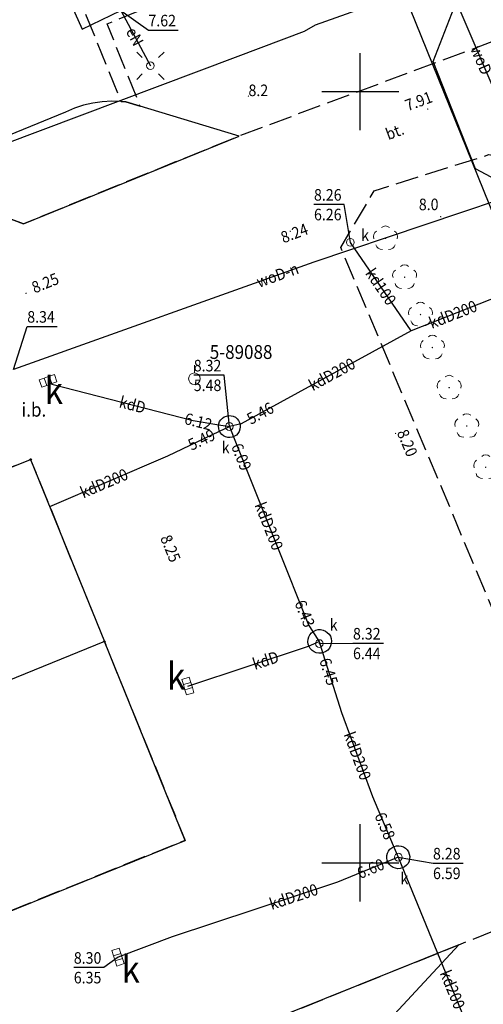
# Model space of a CAD drawing. Extents: x 5532431 to 5542051, y 5999490 to 6007138.
# Drawn here: x 5534228 to 5534258, y 6003191 to 6003255 of the extents above; entities that cross this region are included whole.
import ezdxf
from ezdxf.enums import TextEntityAlignment as Align

# ---------------------------------------------------------------- set-up
doc = ezdxf.new("R2010")
doc.units = 0
doc.header["$MEASUREMENT"] = 0
doc.linetypes.add('1.5_0.5', pattern=[2, 1.5, -0.5])
doc.layers.get('0').update_dxf_attribs({"color": 2, "linetype": 'CONTINUOUS', "lineweight": 5})
for name, color, linetype in [('131-Punkt osnowy pomiarowej', 7, 'CONTINUOUS'), ('131-Punkt osnowy pomiarowej-Atr103', 7, 'CONTINUOUS'), ('312-Budynek (powierzchnia)', 7, 'CONTINUOUS'), ('drzewo liściaste (punkt)', 7, 'CONTINUOUS'), ('inna budowla (powierzchnia)', 7, 'CONTINUOUS'), ('inna budowla (powierzchnia)-Atr17', 7, 'CONTINUOUS'), ('komora podziemna - przewód kanalizacyjny (powierzchnia)', 7, 'CONTINUOUS'), ('kratka ściekowa (punkt)', 7, 'CONTINUOUS'), ('kratka ściekowa (punkt)-Atr17', 7, 'CONTINUOUS'), ('krawężnik (linia)', 7, 'CONTINUOUS'), ('latarnia (punkt)', 7, 'CONTINUOUS'), ('plac (powierzchnia)', 7, 'CONTINUOUS'), ('plac (powierzchnia)-Atr17', 7, 'CONTINUOUS'), ('przewód elektroenergetyczny (linia)', 7, 'CONTINUOUS'), ('przewód elektroenergetyczny (linia)-Atr1', 7, 'CONTINUOUS'), ('przewód kanalizacyjny (linia)', 7, 'CONTINUOUS'), ('przewód kanalizacyjny (linia)-Atr1', 7, 'CONTINUOUS'), ('przewód telekomunikacyjny (linia)', 7, 'CONTINUOUS'), ('przewód wodociągowy (linia)', 7, 'CONTINUOUS'), ('przewód wodociągowy (linia)-Atr1', 7, 'CONTINUOUS'), ('Punkt budynku', 7, 'CONTINUOUS'), ('punkt o określonej wysokości (sieć elektroenergetyczna)-Atr2', 7, 'CONTINUOUS'), ('punkt o określonej wysokości (sieć kanalizacyjna)', 7, 'CONTINUOUS'), ('punkt o określonej wysokości (sieć kanalizacyjna)-Atr2', 7, 'CONTINUOUS'), ('punkt o określonej wysokości (sieć kanalizacyjna)-Atr3', 7, 'CONTINUOUS'), ('punkt o określonej wysokości (sieć wodociągowa)-Atr2', 7, 'CONTINUOUS'), ('punkt wysokościowy naturalny', 7, 'CONTINUOUS'), ('punkt wysokościowy naturalny-Atr2', 7, 'CONTINUOUS'), ('punkt wysokościowy sztuczny', 7, 'CONTINUOUS'), ('punkt wysokościowy sztuczny-Atr2', 7, 'CONTINUOUS'), ('studzienka okrągła - przewód kanalizacyjny (punkt)', 7, 'CONTINUOUS'), ('studzienka okrągła - przewód kanalizacyjny (punkt)-Atr17', 7, 'CONTINUOUS'), ('Wstawianie ramki sekcyjnej z opisem', 7, 'CONTINUOUS'), ('właz okrągły - siec kanalizacyjna (punkt)', 7, 'CONTINUOUS'), ('właz okrągły - siec kanalizacyjna (punkt)-Atr17', 7, 'CONTINUOUS')]:
    doc.layers.add(name, color=color, linetype=linetype)
doc.styles.get("Standard").update_dxf_attribs({"font": 'arial.ttf', "width": 0.75})

# ---------------------------------------------------------------- blocks, each defined once
blk = doc.blocks.new('PUNKTBUD')
at = {"color": 0}
blk.add_circle((0, 0), 0.045, dxfattribs=at)
blk = doc.blocks.new('US05')
at = {"color": 0, "linetype": 'Continuous', "lineweight": 13}
for p, q in [((-0.525, -0.25), (-0.525, 0.25)), ((-0.525, 0.25), (-0.175, 0.25)), ((-0.175, -0.25), (-0.175, 0.25)), ((-0.175, 0.25), (0.175, 0.25)), ((0.175, -0.25), (0.175, 0.25)), ((0.175, 0.25), (0.525, 0.25)), ((0.525, -0.25), (0.525, 0.25)), ((-0.525, -0.25), (-0.175, -0.25)), ((-0.175, -0.25), (0.175, -0.25)), ((0.175, -0.25), (0.525, -0.25))]:
    blk.add_line(p, q, dxfattribs=at)
blk = doc.blocks.new('PW01')
at = {"linetype": 'Continuous', "lineweight": 13}
h = blk.add_hatch(color=0, dxfattribs=at)
edge = h.paths.add_edge_path()
edge.add_arc((0, 0), 0.045, 0, 360)
blk = doc.blocks.new('US22')
at = {"color": 0, "linetype": 'Continuous', "lineweight": 13}
blk.add_circle((0, 0), 0.25, dxfattribs=at)
blk = doc.blocks.new('OP021')
at = {"linetype": 'Continuous', "lineweight": 13}
h = blk.add_hatch(color=0, dxfattribs=at)
edge = h.paths.add_edge_path()
edge.add_arc((0, 0), 0.05, 0, 360)
at = {"color": 0, "linetype": 'Continuous', "lineweight": 13}
for centre, start, end in [((0, 0.4), 49.272, 130.728), ((-0.38, 0.124), 121.308, 202.548), ((0.38, 0.124), 337.452, 58.692), ((-0.235, -0.324), 193.221, 274.871), ((0.235, -0.324), 265.129, 346.779)]:
    blk.add_arc(centre, 0.4, start, end, dxfattribs=at)
blk = doc.blocks.new('PW02')
at = {"linetype": 'Continuous', "lineweight": 13}
h = blk.add_hatch(color=0, dxfattribs=at)
edge = h.paths.add_edge_path()
edge.add_arc((0, 0), 0.045, 0, 360)
blk = doc.blocks.new('SM01')
at = {"color": 0, "linetype": 'Continuous', "lineweight": 13}
for p, q in [((-0.53, 0.531), (-0.883, 0.884)), ((0.531, 0.531), (0.884, 0.884)), ((-0.53, -0.53), (-0.883, -0.883)), ((0.531, -0.53), (0.884, -0.883))]:
    blk.add_line(p, q, dxfattribs=at)
blk.add_circle((0, 0), 0.25, dxfattribs=at)
blk = doc.blocks.new('US15')
at = {"color": 0, "linetype": 'Continuous', "lineweight": 13}
blk.add_circle((0, 0), 0.25, dxfattribs=at)
blk = doc.blocks.new('131')
at = {"color": 0, "linetype": 'Continuous', "lineweight": 13}
blk.add_line((0, 0.375), (0, 0.875), dxfattribs=at)
blk.add_circle((0, 0), 0.375, dxfattribs=at)
blk = doc.blocks.new('RAMKA500K')
at = {"color": 0}
for p, q in [((247.5, 250), (252.5, 250)), ((250, 247.5), (250, 250)), ((250, 197.5), (250, 202.5)), ((247.5, 200), (252.5, 200)), ((250, 0), (250, 2.5)), ((247.5, 0), (252.5, 0))]:
    blk.add_line(p, q, dxfattribs=at)

msp = doc.modelspace()

# ---------------------------------------------------------------- linework, layer by layer
at = {"layer": '312-Budynek (powierzchnia)', "color": 7, "linetype": 'Continuous', "flags": 128}
for points in [[(5534224.12, 6003224.36), (5534228.62, 6003226.16)], [(5534228.62, 6003226.16), (5534233.4, 6003214.36)], [(5534233.4, 6003214.36), (5534213.5, 6003206.24)]]:
    msp.add_lwpolyline(points, dxfattribs=at)
at = {"layer": 'inna budowla (powierzchnia)', "color": 7, "linetype": 'Continuous', "flags": 128}
msp.add_lwpolyline([(5534233.4, 6003214.36), (5534213.5, 6003206.24), (5534213.77, 6003205.55), (5534218.57, 6003193.36), (5534218.92, 6003193.5), (5534238.64, 6003201.46)], close=True, dxfattribs=at)
at = {"layer": 'komora podziemna - przewód kanalizacyjny (powierzchnia)', "color": 34, "linetype": 'Continuous', "flags": 128}
for points in [[(5534241.13, 6003227.69), (5534241.02, 6003227.78), (5534240.92, 6003227.9), (5534240.85, 6003228.03), (5534240.82, 6003228.17), (5534240.8, 6003228.32), (5534240.83, 6003228.47), (5534240.87, 6003228.61), (5534240.96, 6003228.73), (5534241.06, 6003228.84), (5534241.18, 6003228.92), (5534241.32, 6003228.97), (5534241.47, 6003229), (5534241.62, 6003228.99), (5534241.76, 6003228.96), (5534241.9, 6003228.89), (5534242.01, 6003228.79), (5534242.1, 6003228.68), (5534242.17, 6003228.55), (5534242.21, 6003228.41), (5534242.22, 6003228.26), (5534242.2, 6003228.11), (5534242.15, 6003227.97), (5534242.06, 6003227.84), (5534241.97, 6003227.74), (5534241.84, 6003227.66), (5534241.7, 6003227.6), (5534241.55, 6003227.58), (5534241.41, 6003227.58), (5534241.26, 6003227.62)], [(5534246.84, 6003214.91), (5534246.97, 6003215.01), (5534247.12, 6003215.08), (5534247.27, 6003215.12), (5534247.43, 6003215.12), (5534247.59, 6003215.09), (5534247.74, 6003215.03), (5534247.86, 6003214.94), (5534247.98, 6003214.83), (5534248.06, 6003214.69), (5534248.11, 6003214.54), (5534248.14, 6003214.38), (5534248.12, 6003214.22), (5534248.08, 6003214.07), (5534248, 6003213.93), (5534247.9, 6003213.8), (5534247.77, 6003213.71), (5534247.62, 6003213.63), (5534247.47, 6003213.6), (5534247.31, 6003213.6), (5534247.15, 6003213.62), (5534247.01, 6003213.69), (5534246.88, 6003213.77), (5534246.76, 6003213.89), (5534246.68, 6003214.03), (5534246.62, 6003214.18), (5534246.61, 6003214.34), (5534246.62, 6003214.5), (5534246.66, 6003214.65), (5534246.74, 6003214.79)], [(5534252.93, 6003200.95), (5534253.04, 6003200.84), (5534253.13, 6003200.71), (5534253.18, 6003200.57), (5534253.21, 6003200.42), (5534253.2, 6003200.26), (5534253.17, 6003200.11), (5534253.1, 6003199.97), (5534253, 6003199.85), (5534252.88, 6003199.75), (5534252.74, 6003199.67), (5534252.59, 6003199.64), (5534252.44, 6003199.62), (5534252.29, 6003199.65), (5534252.14, 6003199.7), (5534252, 6003199.78), (5534251.9, 6003199.89), (5534251.81, 6003200.02), (5534251.75, 6003200.17), (5534251.73, 6003200.31), (5534251.73, 6003200.47), (5534251.77, 6003200.63), (5534251.84, 6003200.77), (5534251.93, 6003200.88), (5534252.06, 6003200.98), (5534252.2, 6003201.06), (5534252.35, 6003201.1), (5534252.5, 6003201.11), (5534252.65, 6003201.08), (5534252.8, 6003201.04)]]:
    msp.add_lwpolyline(points, close=True, dxfattribs=at)
at = {"layer": 'krawężnik (linia)', "color": 7, "linetype": 'Continuous', "flags": 128}
for points in [[(5534218.69, 6003243.67), (5534218.99, 6003242.92), (5534222.77, 6003243.46), (5534228.16, 6003241.43), (5534242.14, 6003247.12), (5534234.8, 6003249.33), (5534234.49, 6003249.36), (5534233.88, 6003249.38), (5534233.26, 6003249.35), (5534232.65, 6003249.26), (5534232.04, 6003249.12), (5534231.46, 6003248.93), (5534230.89, 6003248.68), (5534224.41, 6003246.04)], [(5534204.73, 6003167.37), (5534234.83, 6003179.56), (5534237.78, 6003180.66), (5534244.26, 6003183.38), (5534245.23, 6003183.9), (5534246.16, 6003184.47), (5534247.06, 6003185.09), (5534247.92, 6003185.77), (5534248.74, 6003186.49), (5534249.52, 6003187.26), (5534250.25, 6003188.08), (5534256.4, 6003194.69), (5534232.46, 6003185.07), (5534201.97, 6003172.77)]]:
    msp.add_lwpolyline(points, dxfattribs=at)
at = {"layer": 'plac (powierzchnia)', "color": 7, "linetype": '1.5_0.5', "flags": 128}
for points in [[(5534229.92, 6003260.57), (5534234.49, 6003249.36), (5534234.8, 6003249.33), (5534235.73, 6003249.05), (5534233.58, 6003254.4), (5534248.25, 6003260.37), (5534245.57, 6003266.92), (5534238.21, 6003263.98), (5534236.22, 6003268.84), (5534235.29, 6003268.46), (5534237.25, 6003263.57)], [(5534176.1, 6003220.36), (5534179.55, 6003216.37), (5534181.6, 6003213.39), (5534201.97, 6003172.77), (5534232.46, 6003185.07), (5534256.4, 6003194.69), (5534266.08, 6003198.6), (5534248.74, 6003239.9), (5534250.9, 6003243.56), (5534258.35, 6003245.92), (5534263.37, 6003244.88), (5534259.61, 6003253.63), (5534242.14, 6003247.12), (5534228.16, 6003241.43), (5534222.77, 6003243.46), (5534218.99, 6003242.92), (5534219.74, 6003235.77), (5534223.61, 6003225.68), (5534224.12, 6003224.36), (5534228.62, 6003226.16), (5534233.4, 6003214.36), (5534238.64, 6003201.46), (5534218.92, 6003193.5), (5534220.32, 6003190.02), (5534214.49, 6003187.66), (5534208.15, 6003203.34), (5534213.77, 6003205.55), (5534213.5, 6003206.24), (5534208.17, 6003219.37), (5534192.44, 6003212.9), (5534188.47, 6003223.05), (5534197.23, 6003226.66), (5534196.5, 6003228.48), (5534184.36, 6003223.64)]]:
    msp.add_lwpolyline(points, close=True, dxfattribs=at)
at = {"layer": 'przewód elektroenergetyczny (linia)', "color": 1, "linetype": 'Continuous', "flags": 128}
for points in [[(5534225.79, 6003267.72), (5534231.97, 6003254.05), (5534234.47, 6003255.27)], [(5534280.09, 6003190.74), (5534280.51, 6003191.97), (5534280.71, 6003192.66), (5534281.35, 6003194.76), (5534280.72, 6003199.09), (5534278.26, 6003205.62), (5534275.91, 6003212.09), (5534274.2, 6003216.66), (5534273.23, 6003219.31), (5534270.34, 6003226.29), (5534266.39, 6003235.69), (5534265.17, 6003238.54), (5534264.97, 6003239.04), (5534263.07, 6003242.08), (5534259.8, 6003243.76), (5534257.48, 6003245), (5534254.74, 6003251.96), (5534256.86, 6003257.43)], [(5534207.71, 6003230.84), (5534205.22, 6003237.42), (5534206.04, 6003238.67), (5534224.18, 6003245.57), (5534242.09, 6003252.29), (5534246.39, 6003253.92), (5534247.09, 6003254.34), (5534252.82, 6003256.38)], [(5534252.82, 6003256.38), (5534258.75, 6003241.74), (5534261.2, 6003233.93)], [(5534234.47, 6003255.27), (5534236.39, 6003251.68)]]:
    msp.add_lwpolyline(points, dxfattribs=at)
at = {"layer": 'przewód kanalizacyjny (linia)', "color": 34, "linetype": 'Continuous', "flags": 128}
for points in [[(5534275.17, 6003243.32), (5534274.65, 6003242.9), (5534253.31, 6003234.49)], [(5534253.31, 6003234.49), (5534249.36, 6003240.23)], [(5534253.31, 6003234.49), (5534242.28, 6003228.47), (5534241.51, 6003228.29)], [(5534229.75, 6003231.25), (5534230, 6003231.03), (5534239.16, 6003228.69), (5534240.82, 6003228.41), (5534241.51, 6003228.29)], [(5534229.87, 6003223.1), (5534237.52, 6003226.39), (5534240.87, 6003227.98), (5534241.51, 6003228.29)], [(5534241.51, 6003228.29), (5534241.77, 6003227.63), (5534244.58, 6003220.57), (5534246.65, 6003215.43), (5534246.93, 6003214.98), (5534247.33, 6003214.35), (5534247.58, 6003213.58), (5534248.79, 6003209.74), (5534250.79, 6003204.31), (5534252.14, 6003201.13), (5534252.47, 6003200.37)], [(5534238.82, 6003211.46), (5534246.64, 6003214.04), (5534247.33, 6003214.35)], [(5534252.47, 6003200.37), (5534257.33, 6003188.5), (5534224.79, 6003175.25), (5534224.33, 6003176.48)], [(5534252.47, 6003200.37), (5534251.78, 6003200.09), (5534248.53, 6003198.75), (5534237.8, 6003195.2), (5534234.29, 6003193.89)]]:
    msp.add_lwpolyline(points, dxfattribs=at)
at = {"layer": 'przewód telekomunikacyjny (linia)', "color": 30, "linetype": 'Continuous', "flags": 128}
msp.add_lwpolyline([(5534240.99, 6003297.02), (5534248.68, 6003278.36), (5534257.44, 6003257.95), (5534252.82, 6003256.38), (5534258.75, 6003241.74), (5534261.2, 6003233.93), (5534291.61, 6003246.17), (5534305.59, 6003251.7), (5534309.67, 6003242), (5534313.95, 6003243.69), (5534314.08, 6003243.42)], dxfattribs=at)
at = {"layer": 'przewód wodociągowy (linia)', "color": 5, "linetype": 'Continuous', "flags": 128}
for points in [[(5534249.11, 6003272.44), (5534261.39, 6003243.79)], [(5534261.39, 6003243.79), (5534246.98, 6003238.94), (5534227.5, 6003231.99)]]:
    msp.add_lwpolyline(points, dxfattribs=at)
at = {"layer": 'punkt o określonej wysokości (sieć elektroenergetyczna)-Atr2', "color": 7, "flags": 128}
msp.add_lwpolyline([(5534234.47, 6003255.27), (5534236.26, 6003253.99), (5534238.185, 6003253.99)], dxfattribs=at)
at = {"layer": 'punkt o określonej wysokości (sieć kanalizacyjna)-Atr2', "color": 7, "flags": 128}
for points in [[(5534249.36, 6003240.23), (5534248.95, 6003242.69), (5534246.999, 6003242.69)], [(5534241.51, 6003228.29), (5534241.17, 6003231.62), (5534239.2, 6003231.62)], [(5534247.34, 6003214.22), (5534249.53, 6003214.24), (5534251.498, 6003214.24)], [(5534252.47, 6003200.37), (5534254.72, 6003199.98), (5534256.673, 6003199.98)], [(5534234.29, 6003193.89), (5534233.37, 6003193.22), (5534231.419, 6003193.22)]]:
    msp.add_lwpolyline(points, dxfattribs=at)
at = {"layer": 'punkt o określonej wysokości (sieć wodociągowa)-Atr2', "color": 7, "flags": 128}
msp.add_lwpolyline([(5534227.5, 6003231.99), (5534228.4, 6003234.78), (5534230.339, 6003234.78)], dxfattribs=at)

# ---------------------------------------------------------------- block references
at = {"layer": '131-Punkt osnowy pomiarowej', "color": 7, "linetype": 'Continuous'}
msp.add_blockref('131', (5534239.24, 6003231.39), dxfattribs=at)
at = {"layer": 'drzewo liściaste (punkt)', "color": 94, "linetype": 'Continuous'}
for p in [(5534251.64, 6003240.49), (5534252.88, 6003237.97), (5534253.91, 6003235.55), (5534254.68, 6003233.41), (5534255.77, 6003230.81), (5534256.91, 6003228.32), (5534258.14, 6003225.65)]:
    msp.add_blockref('OP021', p, dxfattribs=at)
at = {"layer": 'kratka ściekowa (punkt)', "color": 7, "linetype": 'Continuous'}
for p, rotation in [((5534229.75, 6003231.25), 19.708), ((5534238.82, 6003211.46), 286.26), ((5534234.29, 6003193.89), 288.104)]:
    msp.add_blockref('US05', p, dxfattribs=dict(at, rotation=rotation))
at = {"layer": 'latarnia (punkt)', "color": 7, "linetype": 'Continuous'}
msp.add_blockref('SM01', (5534236.39, 6003251.68), dxfattribs=at)
at = {"layer": 'Punkt budynku', "color": 5, "linetype": 'Continuous'}
for p in [(5534228.62, 6003226.16), (5534233.4, 6003214.36)]:
    msp.add_blockref('PUNKTBUD', p, dxfattribs=at)
at = {"layer": 'punkt o określonej wysokości (sieć kanalizacyjna)', "color": 34, "linetype": 'Continuous'}
for p in [(5534249.36, 6003240.23), (5534240.82, 6003228.41), (5534241.51, 6003228.29), (5534242.28, 6003228.47), (5534240.87, 6003227.98), (5534241.77, 6003227.63), (5534246.93, 6003214.98), (5534247.34, 6003214.22), (5534247.58, 6003213.58), (5534252.14, 6003201.13), (5534252.47, 6003200.37), (5534251.78, 6003200.09)]:
    msp.add_blockref('PW01', p, dxfattribs=at)
at = {"layer": 'punkt o określonej wysokości (sieć kanalizacyjna)', "color": 34, "linetype": 'Continuous', "rotation": 288.104}
msp.add_blockref('PW01', (5534234.29, 6003193.89), dxfattribs=at)
at = {"layer": 'punkt wysokościowy naturalny', "color": 7, "linetype": 'Continuous'}
for p in [(5534242.75, 6003249.71), (5534255.22, 6003241.89)]:
    msp.add_blockref('PW01', p, dxfattribs=at)
at = {"layer": 'punkt wysokościowy sztuczny', "color": 7, "linetype": 'Continuous'}
for p in [(5534254.38, 6003248.87), (5534245.46, 6003240.95), (5534228.32, 6003236.93), (5534252.29, 6003227.84), (5534237.67, 6003221)]:
    msp.add_blockref('PW02', p, dxfattribs=at)
at = {"layer": 'studzienka okrągła - przewód kanalizacyjny (punkt)', "color": 34, "linetype": 'Continuous'}
msp.add_blockref('US15', (5534249.36, 6003240.23), dxfattribs=at)
at = {"layer": 'Wstawianie ramki sekcyjnej z opisem', "color": 7, "linetype": 'Continuous'}
for p in [(5534000, 6003250), (5534000, 6003250), (5534000, 6003000), (5534000, 6003000)]:
    msp.add_blockref('RAMKA500K', p, dxfattribs=at)
at = {"layer": 'właz okrągły - siec kanalizacyjna (punkt)', "color": 7, "linetype": 'Continuous'}
for p in [(5534241.51, 6003228.29), (5534247.34, 6003214.22), (5534252.47, 6003200.37)]:
    msp.add_blockref('US22', p, dxfattribs=at)

# ---------------------------------------------------------------- texts
at = {"layer": '131-Punkt osnowy pomiarowej-Atr103', "color": 7, "width": 0.9}
msp.add_text('5-89088', height=0.9, dxfattribs=at).set_placement((5534240.24, 6003232.39), align=Align.BOTTOM_LEFT)
at = {"layer": 'inna budowla (powierzchnia)-Atr17', "color": 7, "width": 0.9}
msp.add_text('i.b.', height=0.9, dxfattribs=at).set_placement((5534228.03, 6003229.38), align=Align.MIDDLE_LEFT)
at = {"layer": 'kratka ściekowa (punkt)-Atr17', "color": 7, "width": 0.903}
for p in [(5534229.53, 6003229.75), (5534237.46, 6003211.23), (5534234.51, 6003192.24)]:
    msp.add_text('k', height=1.75, dxfattribs=at).set_placement(p)
at = {"layer": 'plac (powierzchnia)-Atr17', "color": 7, "width": 0.9}
msp.add_text('bt.', height=0.75, rotation=20.437, dxfattribs=at).set_placement((5534251.82, 6003246.85))
at = {"layer": 'przewód elektroenergetyczny (linia)-Atr1', "color": 1, "width": 0.9}
msp.add_text('eN', height=0.75, rotation=298.139, dxfattribs=at).set_placement((5534235.103, 6003254.087), align=Align.MIDDLE_LEFT)
at = {"layer": 'przewód kanalizacyjny (linia)-Atr1', "color": 34, "width": 0.9}
for s, rotation, p in [('kd100', 304.534, (5534250.598, 6003238.431)), ('kdD200', 21.509, (5534254.505, 6003234.961)), ('kdD200', 28.625, (5534246.74, 6003230.9)), ('kdD', 345.67, (5534234.4, 6003229.91)), ('kdD200', 23.271, (5534231.887, 6003223.968)), ('kdD200', 291.703, (5534243.48, 6003223.34)), ('kdD', 18.259, (5534243.05, 6003212.86)), ('kdD200', 290.22, (5534249.26, 6003208.46)), ('kdD200', 18.307, (5534244.14, 6003197.3)), ('kd200', 292.266, (5534255.49, 6003193))]:
    msp.add_text(s, height=0.75, rotation=rotation, dxfattribs=at).set_placement(p, align=Align.MIDDLE_LEFT)
at = {"layer": 'przewód wodociągowy (linia)-Atr1', "color": 5, "width": 0.9}
for s, rotation, p in [('woD', 293.201, (5534257.47, 6003252.93)), ('woD-n', 19.635, (5534243.31, 6003237.63))]:
    msp.add_text(s, height=0.75, rotation=rotation, dxfattribs=at).set_placement(p, align=Align.MIDDLE_LEFT)
at = {"layer": 'punkt o określonej wysokości (sieć elektroenergetyczna)-Atr2', "color": 1, "width": 0.9}
msp.add_text('7.62', height=0.75, dxfattribs=at).set_placement((5534236.26, 6003253.997), align=Align.BOTTOM_LEFT)
at = {"layer": 'punkt o określonej wysokości (sieć kanalizacyjna)-Atr2', "color": 34, "width": 0.9}
for s, p in [('8.26', (5534246.999, 6003242.698)), ('8.32', (5534239.2, 6003231.628)), ('8.32', (5534249.53, 6003214.247)), ('8.28', (5534254.72, 6003199.988)), ('8.30', (5534231.419, 6003193.228))]:
    msp.add_text(s, height=0.75, dxfattribs=at).set_placement(p, align=Align.BOTTOM_LEFT)
for s, rotation, p in [('5.46', 28.625, (5534242.73, 6003228.72)), ('6.12', 345.67, (5534238.63, 6003228.83)), ('5.49', 25.39, (5534238.9, 6003227.05)), ('6.09', 291.703, (5534241.96, 6003227.15)), ('6.43', 291.936, (5534246.07, 6003216.99)), ('6.45', 287.49, (5534247.69, 6003213.25)), ('6.58', 293.002, (5534251.25, 6003203.22)), ('6.60', 22.351, (5534249.85, 6003199.29))]:
    msp.add_text(s, height=0.75, rotation=rotation, dxfattribs=at).set_placement(p, align=Align.MIDDLE_LEFT)
at = {"layer": 'punkt o określonej wysokości (sieć kanalizacyjna)-Atr3', "color": 34, "width": 0.9}
for s, p in [('6.26', (5534246.999, 6003241.423)), ('5.48', (5534239.2, 6003230.353)), ('6.44', (5534249.53, 6003212.972)), ('6.59', (5534254.72, 6003198.713)), ('6.35', (5534231.419, 6003191.952))]:
    msp.add_text(s, height=0.75, dxfattribs=at).set_placement(p, align=Align.BOTTOM_LEFT)
at = {"layer": 'punkt o określonej wysokości (sieć wodociągowa)-Atr2', "color": 5, "width": 0.9}
msp.add_text('8.34', height=0.75, dxfattribs=at).set_placement((5534228.4, 6003234.788), align=Align.BOTTOM_LEFT)
at = {"layer": 'punkt wysokościowy naturalny-Atr2', "color": 7, "width": 0.9}
msp.add_text('8.2', height=0.75, dxfattribs=at).set_placement((5534242.75, 6003249.71))
msp.add_text('8.0', height=0.75, dxfattribs=at).set_placement((5534253.8, 6003242.69), align=Align.MIDDLE_LEFT)
at = {"layer": 'punkt wysokościowy sztuczny-Atr2', "color": 7, "width": 0.9}
for s, rotation, p in [('7.91', 20.437, (5534253.08, 6003248.72)), ('8.24', 20.437, (5534245.02, 6003240.16)), ('8.25', 22.147, (5534228.88, 6003236.91)), ('8.20', 292.775, (5534252.36, 6003227.9)), ('8.25', 292.052, (5534237.01, 6003221.07))]:
    msp.add_text(s, height=0.75, rotation=rotation, dxfattribs=at).set_placement(p)
at = {"layer": 'studzienka okrągła - przewód kanalizacyjny (punkt)-Atr17', "color": 34, "width": 0.9}
msp.add_text('k', height=0.75, dxfattribs=at).set_placement((5534250.06, 6003240.32))
at = {"layer": 'właz okrągły - siec kanalizacyjna (punkt)-Atr17', "color": 7, "width": 0.9}
for p in [(5534241.01, 6003226.56), (5534248.02, 6003215.06), (5534252.61, 6003198.61)]:
    msp.add_text('k', height=0.75, dxfattribs=at).set_placement(p)

doc.saveas('drawing.dxf')
